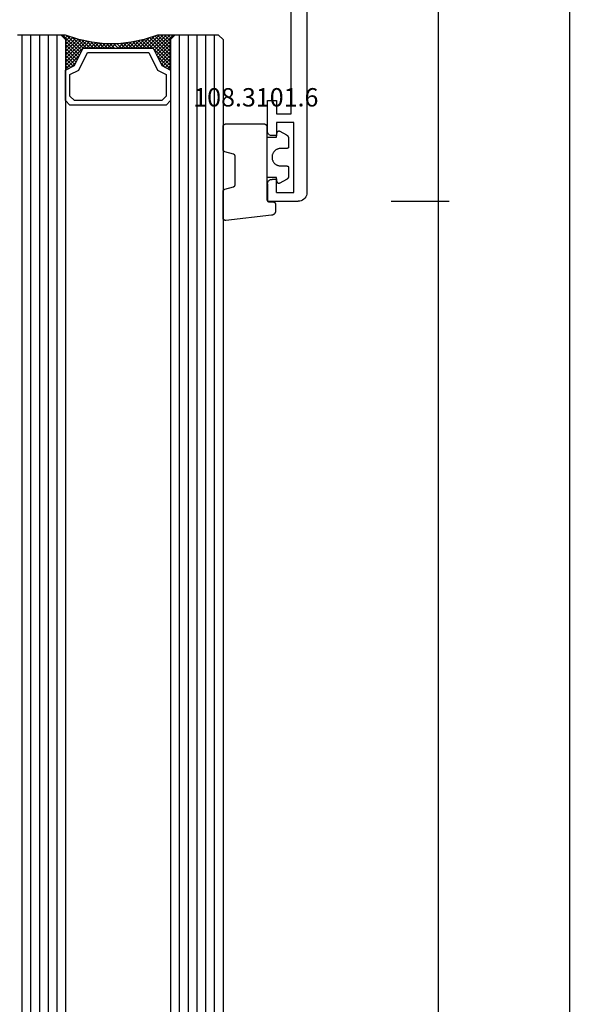
# Model space of a CAD drawing. Units: millimetres. Extents: x 0 to 2878, y -3242 to -50.
# Drawn here: x 2814 to 2878, y -676 to -564 of the extents above; entities that cross this region are included whole.
import ezdxf
from ezdxf.enums import TextEntityAlignment as Align

# ---------------------------------------------------------------- set-up
doc = ezdxf.new("R2010")
doc.units = ezdxf.units.MM
doc.header["$PDMODE"] = 3
doc.header["$PDSIZE"] = -0.5
for name, color, linetype in [('CrossSectionsDim', 3, 'Continuous'), ('CrossSectionsGlass', 4, 'Continuous'), ('CrossSectionsGums', 1, 'Continuous'), ('CrossSectionsProfils', 7, 'Continuous'), ('CrossSectionsTexts', 3, 'Continuous')]:
    doc.layers.add(name, color=color, linetype=linetype)
doc.styles.add('CrossSection', font='simplex.shx', dxfattribs={"height": 3})
doc.styles.get("Standard").update_dxf_attribs({"font": 'complex.shx', "height": 60})
doc.dimstyles.new('CrossSection', dxfattribs={"dimtxt": 3, "dimasz": 3, "dimexe": 1.25, "dimexo": 0.625, "dimtad": 1, "dimdec": 1, "dimtxsty": 'CrossSection', "dimblk": 'NONE', "dimcen": 2.5, "dimclrd": 256, "dimclre": 256, "dimadec": 0, "dimazin": 2, "dimtfac": 1, "dimtdec": 4, "dimtofl": 0, "dimtmove": 0, "dimatfit": 3, "dimfxl": 1, "dimtolj": 1, "dimtzin": 0, "dimarcsym": 0})

# ---------------------------------------------------------------- blocks, each defined once
blk = doc.blocks.new('18_11065_X', base_point=(2915.58, 1160.29))
at = {"layer": 'CrossSectionsProfils'}
for p, q in [((2968.68, 1164.79), (2968.68, 1163.79)), ((2972.18, 1164.79), (2968.68, 1164.79)), ((2972.27, 1164.79), (2972.18, 1164.79)), ((2972.35, 1164.76), (2972.27, 1164.79)), ((2972.43, 1164.73), (2972.35, 1164.76)), ((2972.51, 1164.68), (2972.43, 1164.73)), ((2972.57, 1164.62), (2972.51, 1164.68)), ((2972.62, 1164.54), (2972.57, 1164.62)), ((2972.65, 1164.46), (2972.62, 1164.54)), ((2972.68, 1164.38), (2972.65, 1164.46)), ((2972.68, 1164.29), (2972.68, 1164.38)), ((2972.68, 1163.79), (2972.68, 1164.29)), ((2977.69, 1164.38), (2977.68, 1164.29)), ((2977.68, 1163.79), (2977.68, 1164.29)), ((2977.71, 1164.46), (2977.69, 1164.38)), ((2977.75, 1164.54), (2977.71, 1164.46)), ((2977.8, 1164.62), (2977.75, 1164.54)), ((2977.86, 1164.68), (2977.8, 1164.62)), ((2977.93, 1164.73), (2977.86, 1164.68)), ((2978.01, 1164.76), (2977.93, 1164.73)), ((2978.1, 1164.79), (2978.01, 1164.76)), ((2978.18, 1164.79), (2978.1, 1164.79)), ((2978.18, 1164.79), (2980.18, 1164.79)), ((2980.18, 1164.79), (2980.18, 1161.29)), ((2968.68, 1163.79), (2970.18, 1163.79)), ((2970.18, 1163.79), (2970.18, 1162.09)), ((2971.18, 1163.79), (2972.68, 1163.79)), ((2971.18, 1161.79), (2971.18, 1163.79)), ((2979.18, 1163.79), (2977.68, 1163.79)), ((2979.18, 1163.79), (2979.18, 1161.79)), ((2970.18, 1162.09), (2950.68, 1162.09)), ((2979.18, 1161.79), (2971.18, 1161.79)), ((2979.68, 1160.43), (2979.83, 1160.53)), ((2979.83, 1160.53), (2979.95, 1160.65)), ((2979.95, 1160.65), (2980.05, 1160.79)), ((2980.05, 1160.79), (2980.12, 1160.95)), ((2980.12, 1160.95), (2980.17, 1161.12)), ((2980.17, 1161.12), (2980.18, 1161.29)), ((2916.58, 1160.29), (2979.18, 1160.29)), ((2979.18, 1160.29), (2979.36, 1160.31)), ((2979.36, 1160.31), (2979.53, 1160.35)), ((2979.53, 1160.35), (2979.68, 1160.43))]:
    blk.add_line(p, q, dxfattribs=at)
blk = doc.blocks.new('108_3101_6_TEXT_3', base_point=(-4.6, -584.7))
at = {"layer": 'CrossSectionsTexts'}
blk.add_text('108.3101.6', height=2.1, dxfattribs=at).set_placement((-5.85, -573.77), align=Align.CENTER)
blk = doc.blocks.new('108_3101_6', base_point=(2474.62, 645.67))
at = {"layer": 'CrossSectionsGums', "color": 252, "true_color": 0x848484, "flags": 128}
for points in [[(2479.62, 637.04), (2479.62, 637.03), (2479.62, 637.02), (2479.62, 637.01), (2479.62, 637), (2479.62, 636.99), (2479.61, 636.98), (2479.61, 636.97), (2479.61, 636.96), (2479.61, 636.95), (2479.6, 636.94), (2479.6, 636.93), (2479.6, 636.92), (2479.59, 636.91), (2479.59, 636.91), (2479.58, 636.9), (2479.58, 636.89), (2479.57, 636.88), (2479.57, 636.87), (2479.56, 636.86), (2479.56, 636.86), (2479.55, 636.85), (2479.55, 636.84), (2479.54, 636.83), (2479.53, 636.83), (2479.52, 636.82), (2479.52, 636.81), (2479.51, 636.81), (2479.5, 636.8), (2479.49, 636.79), (2479.49, 636.79), (2479.48, 636.78), (2479.47, 636.78), (2479.46, 636.77), (2479.45, 636.77), (2479.44, 636.77), (2479.43, 636.76), (2479.43, 636.76), (2479.42, 636.75), (2479.41, 636.75), (2479.4, 636.75), (2479.39, 636.75), (2479.38, 636.74), (2479.37, 636.74), (2479.36, 636.74), (2479.35, 636.74), (2479.34, 636.74), (2479.33, 636.74), (2479.32, 636.74), (2479.32, 636.74), (2474.92, 636.74), (2474.91, 636.74), (2474.9, 636.74), (2474.89, 636.74), (2474.88, 636.74), (2474.87, 636.74), (2474.86, 636.74), (2474.85, 636.75), (2474.84, 636.75), (2474.83, 636.75), (2474.82, 636.75), (2474.81, 636.76), (2474.8, 636.76), (2474.8, 636.77), (2474.79, 636.77), (2474.78, 636.77), (2474.77, 636.78), (2474.76, 636.78), (2474.75, 636.79), (2474.75, 636.79), (2474.74, 636.8), (2474.73, 636.81), (2474.72, 636.81), (2474.71, 636.82), (2474.71, 636.83), (2474.7, 636.83), (2474.69, 636.84), (2474.69, 636.85), (2474.68, 636.86), (2474.68, 636.86), (2474.67, 636.87), (2474.67, 636.88), (2474.66, 636.89), (2474.66, 636.9), (2474.65, 636.91), (2474.65, 636.91), (2474.64, 636.92), (2474.64, 636.93), (2474.64, 636.94), (2474.63, 636.95), (2474.63, 636.96), (2474.63, 636.97), (2474.63, 636.98), (2474.62, 636.99), (2474.62, 637), (2474.62, 637.01), (2474.62, 637.02), (2474.62, 637.03), (2474.62, 637.04), (2474.62, 637.04), (2474.62, 645.34), (2474.62, 645.35), (2474.62, 645.36), (2474.62, 645.37), (2474.62, 645.38), (2474.62, 645.39), (2474.61, 645.4), (2474.61, 645.41), (2474.61, 645.42), (2474.61, 645.43), (2474.6, 645.43), (2474.6, 645.44), (2474.6, 645.45), (2474.59, 645.46), (2474.59, 645.47), (2474.58, 645.48), (2474.58, 645.49), (2474.57, 645.5), (2474.57, 645.51), (2474.56, 645.51), (2474.56, 645.52), (2474.55, 645.53), (2474.55, 645.54), (2474.54, 645.54), (2474.53, 645.55), (2474.52, 645.56), (2474.52, 645.56), (2474.51, 645.57), (2474.5, 645.58), (2474.49, 645.58), (2474.49, 645.59), (2474.48, 645.59), (2474.47, 645.6), (2474.46, 645.6), (2474.45, 645.61), (2474.44, 645.61), (2474.43, 645.62), (2474.43, 645.62), (2474.42, 645.62), (2474.41, 645.63), (2474.4, 645.63), (2474.39, 645.63), (2474.38, 645.63), (2474.37, 645.63), (2474.36, 645.64), (2474.35, 645.64), (2474.34, 645.64), (2474.33, 645.64), (2474.32, 645.64), (2474.32, 645.64), (2473.92, 645.64), (2473.91, 645.64), (2473.9, 645.64), (2473.89, 645.64), (2473.88, 645.64), (2473.87, 645.64), (2473.86, 645.64), (2473.85, 645.65), (2473.84, 645.65), (2473.83, 645.65), (2473.82, 645.65), (2473.81, 645.66), (2473.8, 645.66), (2473.8, 645.67), (2473.79, 645.67), (2473.78, 645.67), (2473.77, 645.68), (2473.76, 645.68), (2473.75, 645.69), (2473.75, 645.69), (2473.74, 645.7), (2473.73, 645.71), (2473.72, 645.71), (2473.71, 645.72), (2473.71, 645.73), (2473.7, 645.73), (2473.69, 645.74), (2473.69, 645.75), (2473.68, 645.76), (2473.68, 645.76), (2473.67, 645.77), (2473.67, 645.78), (2473.66, 645.79), (2473.66, 645.8), (2473.65, 645.81), (2473.65, 645.81), (2473.64, 645.82), (2473.64, 645.83), (2473.64, 645.84), (2473.63, 645.85), (2473.63, 645.86), (2473.63, 645.87), (2473.63, 645.88), (2473.62, 645.89), (2473.62, 645.9), (2473.62, 645.91), (2473.62, 645.92), (2473.62, 645.93), (2473.62, 645.94), (2473.62, 645.94), (2473.62, 646.68), (2473.62, 646.7), (2473.62, 646.71), (2473.62, 646.73), (2473.62, 646.74), (2473.63, 646.76), (2473.63, 646.77), (2473.63, 646.79), (2473.63, 646.8), (2473.64, 646.82), (2473.64, 646.83), (2473.65, 646.85), (2473.65, 646.86), (2473.66, 646.88), (2473.67, 646.89), (2473.67, 646.9), (2473.68, 646.92), (2473.69, 646.93), (2473.7, 646.94), (2473.7, 646.96), (2473.71, 646.97), (2473.72, 646.98), (2473.73, 646.99), (2473.74, 647.01), (2473.75, 647.02), (2473.76, 647.03), (2473.77, 647.04), (2473.78, 647.05), (2473.8, 647.06), (2473.81, 647.07), (2473.82, 647.08), (2473.83, 647.09), (2473.85, 647.1), (2473.86, 647.11), (2473.87, 647.11), (2473.88, 647.12), (2473.9, 647.13), (2473.91, 647.14), (2473.93, 647.14), (2473.94, 647.15), (2473.96, 647.15), (2473.97, 647.16), (2473.99, 647.16), (2474, 647.17), (2474.02, 647.17), (2474.03, 647.17), (2474.05, 647.17), (2474.06, 647.18), (2474.08, 647.18), (2474.08, 647.18), (2479.29, 647.77), (2479.3, 647.77), (2479.31, 647.77), (2479.32, 647.77), (2479.34, 647.77), (2479.35, 647.77), (2479.36, 647.77), (2479.37, 647.76), (2479.38, 647.76), (2479.39, 647.76), (2479.4, 647.76), (2479.41, 647.75), (2479.42, 647.75), (2479.43, 647.75), (2479.44, 647.74), (2479.45, 647.74), (2479.45, 647.74), (2479.46, 647.73), (2479.47, 647.73), (2479.48, 647.72), (2479.49, 647.71), (2479.5, 647.71), (2479.51, 647.7), (2479.51, 647.7), (2479.52, 647.69), (2479.53, 647.68), (2479.54, 647.67), (2479.54, 647.67), (2479.55, 647.66), (2479.56, 647.65), (2479.56, 647.64), (2479.57, 647.63), (2479.58, 647.62), (2479.58, 647.62), (2479.59, 647.61), (2479.59, 647.6), (2479.59, 647.59), (2479.6, 647.58), (2479.6, 647.57), (2479.61, 647.56), (2479.61, 647.55), (2479.61, 647.54), (2479.61, 647.53), (2479.62, 647.52), (2479.62, 647.51), (2479.62, 647.5), (2479.62, 647.49), (2479.62, 647.48), (2479.62, 647.47), (2479.62, 647.47), (2479.62, 644.47), (2479.62, 644.46), (2479.62, 644.45), (2479.62, 644.44), (2479.62, 644.44), (2479.62, 644.43), (2479.62, 644.42), (2479.61, 644.41), (2479.61, 644.4), (2479.61, 644.4), (2479.61, 644.39), (2479.61, 644.38), (2479.6, 644.37), (2479.6, 644.36), (2479.6, 644.36), (2479.6, 644.35), (2479.59, 644.34), (2479.59, 644.33), (2479.58, 644.33), (2479.58, 644.32), (2479.58, 644.31), (2479.57, 644.31), (2479.57, 644.3), (2479.56, 644.29), (2479.56, 644.29), (2479.55, 644.28), (2479.55, 644.27), (2479.54, 644.27), (2479.54, 644.26), (2479.53, 644.26), (2479.52, 644.25), (2479.52, 644.24), (2479.51, 644.24), (2479.51, 644.23), (2479.5, 644.23), (2479.49, 644.22), (2479.49, 644.22), (2479.48, 644.21), (2479.47, 644.21), (2479.47, 644.21), (2479.46, 644.2), (2479.45, 644.2), (2479.44, 644.2), (2479.44, 644.19), (2479.43, 644.19), (2479.42, 644.19), (2479.41, 644.18), (2479.41, 644.18), (2479.4, 644.18), (2479.4, 644.18), (2478.44, 643.92), (2478.43, 643.92), (2478.43, 643.92), (2478.42, 643.92), (2478.41, 643.91), (2478.4, 643.91), (2478.4, 643.91), (2478.39, 643.9), (2478.38, 643.9), (2478.37, 643.9), (2478.37, 643.89), (2478.36, 643.89), (2478.35, 643.88), (2478.35, 643.88), (2478.34, 643.87), (2478.33, 643.87), (2478.33, 643.86), (2478.32, 643.86), (2478.31, 643.85), (2478.31, 643.85), (2478.3, 643.84), (2478.3, 643.83), (2478.29, 643.83), (2478.29, 643.82), (2478.28, 643.82), (2478.28, 643.81), (2478.27, 643.8), (2478.27, 643.8), (2478.26, 643.79), (2478.26, 643.78), (2478.26, 643.77), (2478.25, 643.77), (2478.25, 643.76), (2478.24, 643.75), (2478.24, 643.74), (2478.24, 643.74), (2478.24, 643.73), (2478.23, 643.72), (2478.23, 643.71), (2478.23, 643.71), (2478.23, 643.7), (2478.23, 643.69), (2478.22, 643.68), (2478.22, 643.67), (2478.22, 643.67), (2478.22, 643.66), (2478.22, 643.65), (2478.22, 643.64), (2478.22, 643.63), (2478.22, 643.63), (2478.22, 640.47), (2478.22, 640.46), (2478.22, 640.46), (2478.22, 640.45), (2478.22, 640.44), (2478.22, 640.43), (2478.22, 640.42), (2478.23, 640.42), (2478.23, 640.41), (2478.23, 640.4), (2478.23, 640.39), (2478.23, 640.38), (2478.24, 640.38), (2478.24, 640.37), (2478.24, 640.36), (2478.24, 640.35), (2478.25, 640.35), (2478.25, 640.34), (2478.26, 640.33), (2478.26, 640.32), (2478.26, 640.32), (2478.27, 640.31), (2478.27, 640.3), (2478.28, 640.3), (2478.28, 640.29), (2478.29, 640.28), (2478.29, 640.28), (2478.3, 640.27), (2478.3, 640.27), (2478.31, 640.26), (2478.31, 640.25), (2478.32, 640.25), (2478.33, 640.24), (2478.33, 640.24), (2478.34, 640.23), (2478.35, 640.23), (2478.35, 640.22), (2478.36, 640.22), (2478.37, 640.21), (2478.37, 640.21), (2478.38, 640.21), (2478.39, 640.2), (2478.4, 640.2), (2478.4, 640.2), (2478.41, 640.19), (2478.42, 640.19), (2478.43, 640.19), (2478.43, 640.19), (2478.44, 640.18), (2478.44, 640.18), (2479.4, 639.93), (2479.41, 639.92), (2479.41, 639.92), (2479.42, 639.92), (2479.43, 639.92), (2479.44, 639.91), (2479.44, 639.91), (2479.45, 639.91), (2479.46, 639.9), (2479.47, 639.9), (2479.47, 639.9), (2479.48, 639.89), (2479.49, 639.89), (2479.49, 639.88), (2479.5, 639.88), (2479.51, 639.87), (2479.51, 639.87), (2479.52, 639.86), (2479.52, 639.86), (2479.53, 639.85), (2479.54, 639.84), (2479.54, 639.84), (2479.55, 639.83), (2479.55, 639.83), (2479.56, 639.82), (2479.56, 639.81), (2479.57, 639.81), (2479.57, 639.8), (2479.58, 639.79), (2479.58, 639.79), (2479.58, 639.78), (2479.59, 639.77), (2479.59, 639.76), (2479.6, 639.76), (2479.6, 639.75), (2479.6, 639.74), (2479.6, 639.73), (2479.61, 639.73), (2479.61, 639.72), (2479.61, 639.71), (2479.61, 639.7), (2479.61, 639.69), (2479.62, 639.69), (2479.62, 639.68), (2479.62, 639.67), (2479.62, 639.66), (2479.62, 639.65), (2479.62, 639.65), (2479.62, 639.64), (2479.62, 639.64), (2479.62, 637.04)], [(2474.62, 638.24), (2473.52, 638.24), (2473.43, 637.69), (2473.42, 637.68), (2473.42, 637.67), (2473.42, 637.67), (2473.42, 637.66), (2473.41, 637.65), (2473.41, 637.64), (2473.41, 637.64), (2473.4, 637.63), (2473.4, 637.63), (2473.39, 637.62), (2473.39, 637.61), (2473.38, 637.61), (2473.38, 637.6), (2473.37, 637.6), (2473.37, 637.59), (2473.36, 637.59), (2473.36, 637.58), (2473.35, 637.58), (2473.34, 637.57), (2473.34, 637.57), (2473.33, 637.56), (2473.32, 637.56), (2473.32, 637.56), (2473.31, 637.55), (2473.3, 637.55), (2473.3, 637.55), (2473.29, 637.55), (2473.28, 637.54), (2473.27, 637.54), (2473.27, 637.54), (2473.26, 637.54), (2473.25, 637.54), (2473.24, 637.54), (2473.24, 637.54), (2473.23, 637.54), (2473.22, 637.54), (2473.21, 637.54), (2473.21, 637.54), (2473.2, 637.54), (2473.19, 637.54), (2473.18, 637.54), (2473.18, 637.55), (2473.17, 637.55), (2473.16, 637.55), (2473.16, 637.55), (2473.15, 637.56), (2473.14, 637.56), (2473.14, 637.56), (2473.14, 637.56), (2472.38, 637.98), (2472.37, 637.99), (2472.36, 638), (2472.35, 638), (2472.34, 638.01), (2472.33, 638.01), (2472.32, 638.02), (2472.31, 638.03), (2472.3, 638.03), (2472.3, 638.04), (2472.29, 638.05), (2472.28, 638.06), (2472.27, 638.06), (2472.26, 638.07), (2472.26, 638.08), (2472.25, 638.09), (2472.24, 638.1), (2472.23, 638.1), (2472.23, 638.11), (2472.22, 638.12), (2472.21, 638.13), (2472.21, 638.14), (2472.2, 638.15), (2472.19, 638.16), (2472.19, 638.17), (2472.18, 638.18), (2472.18, 638.19), (2472.17, 638.2), (2472.17, 638.21), (2472.16, 638.22), (2472.16, 638.23), (2472.15, 638.24), (2472.15, 638.25), (2472.15, 638.26), (2472.14, 638.27), (2472.14, 638.28), (2472.14, 638.29), (2472.13, 638.3), (2472.13, 638.31), (2472.13, 638.32), (2472.13, 638.33), (2472.13, 638.34), (2472.12, 638.36), (2472.12, 638.37), (2472.12, 638.38), (2472.12, 638.39), (2472.12, 638.4), (2472.12, 638.41), (2472.12, 638.42), (2472.12, 638.42), (2472.12, 639.34), (2472.12, 639.35), (2472.12, 639.35), (2472.12, 639.36), (2472.12, 639.36), (2472.12, 639.37), (2472.12, 639.38), (2472.13, 639.38), (2472.13, 639.39), (2472.13, 639.4), (2472.13, 639.4), (2472.13, 639.41), (2472.14, 639.42), (2472.14, 639.42), (2472.14, 639.43), (2472.14, 639.43), (2472.15, 639.44), (2472.15, 639.44), (2472.15, 639.45), (2472.16, 639.45), (2472.16, 639.46), (2472.17, 639.47), (2472.17, 639.47), (2472.17, 639.48), (2472.18, 639.48), (2472.18, 639.48), (2472.19, 639.49), (2472.19, 639.49), (2472.2, 639.5), (2472.2, 639.5), (2472.21, 639.5), (2472.21, 639.51), (2472.22, 639.51), (2472.23, 639.51), (2472.23, 639.52), (2472.24, 639.52), (2472.24, 639.52), (2472.25, 639.53), (2472.26, 639.53), (2472.26, 639.53), (2472.27, 639.53), (2472.27, 639.53), (2472.28, 639.53), (2472.29, 639.54), (2472.29, 639.54), (2472.3, 639.54), (2472.31, 639.54), (2472.31, 639.54), (2472.32, 639.54), (2472.32, 639.54), (2473.02, 639.54), (2473.09, 639.54), (2473.15, 639.55), (2473.21, 639.56), (2473.28, 639.57), (2473.34, 639.59), (2473.4, 639.61), (2473.46, 639.64), (2473.52, 639.67), (2473.58, 639.71), (2473.63, 639.75), (2473.68, 639.79), (2473.73, 639.83), (2473.77, 639.88), (2473.81, 639.93), (2473.85, 639.98), (2473.89, 640.04), (2473.92, 640.1), (2473.94, 640.16), (2473.97, 640.22), (2473.99, 640.28), (2474, 640.34), (2474.01, 640.41), (2474.02, 640.47), (2474.02, 640.54), (2474.02, 640.6), (2474.01, 640.67), (2474, 640.73), (2473.99, 640.8), (2473.97, 640.86), (2473.94, 640.92), (2473.92, 640.98), (2473.89, 641.04), (2473.85, 641.09), (2473.81, 641.15), (2473.77, 641.2), (2473.73, 641.25), (2473.68, 641.29), (2473.63, 641.33), (2473.58, 641.37), (2473.52, 641.4), (2473.46, 641.44), (2473.4, 641.46), (2473.34, 641.49), (2473.28, 641.5), (2473.21, 641.52), (2473.15, 641.53), (2473.09, 641.54), (2473.02, 641.54), (2473.02, 641.54), (2472.32, 641.54), (2472.31, 641.54), (2472.31, 641.54), (2472.3, 641.54), (2472.29, 641.54), (2472.29, 641.54), (2472.28, 641.54), (2472.27, 641.54), (2472.27, 641.55), (2472.26, 641.55), (2472.26, 641.55), (2472.25, 641.55), (2472.24, 641.55), (2472.24, 641.56), (2472.23, 641.56), (2472.23, 641.56), (2472.22, 641.57), (2472.21, 641.57), (2472.21, 641.57), (2472.2, 641.58), (2472.2, 641.58), (2472.19, 641.58), (2472.19, 641.59), (2472.18, 641.59), (2472.18, 641.6), (2472.17, 641.6), (2472.17, 641.61), (2472.17, 641.61), (2472.16, 641.62), (2472.16, 641.62), (2472.15, 641.63), (2472.15, 641.63), (2472.15, 641.64), (2472.14, 641.64), (2472.14, 641.65), (2472.14, 641.66), (2472.14, 641.66), (2472.13, 641.67), (2472.13, 641.67), (2472.13, 641.68), (2472.13, 641.69), (2472.13, 641.69), (2472.12, 641.7), (2472.12, 641.71), (2472.12, 641.71), (2472.12, 641.72), (2472.12, 641.73), (2472.12, 641.73), (2472.12, 641.74), (2472.12, 641.74), (2472.12, 642.66), (2472.12, 642.67), (2472.12, 642.68), (2472.12, 642.69), (2472.12, 642.7), (2472.12, 642.71), (2472.12, 642.72), (2472.13, 642.73), (2472.13, 642.74), (2472.13, 642.75), (2472.13, 642.77), (2472.13, 642.78), (2472.14, 642.79), (2472.14, 642.8), (2472.14, 642.81), (2472.15, 642.82), (2472.15, 642.83), (2472.15, 642.84), (2472.16, 642.85), (2472.16, 642.86), (2472.17, 642.87), (2472.17, 642.88), (2472.18, 642.89), (2472.18, 642.9), (2472.19, 642.91), (2472.19, 642.92), (2472.2, 642.93), (2472.21, 642.94), (2472.21, 642.95), (2472.22, 642.95), (2472.23, 642.96), (2472.23, 642.97), (2472.24, 642.98), (2472.25, 642.99), (2472.26, 643), (2472.26, 643.01), (2472.27, 643.01), (2472.28, 643.02), (2472.29, 643.03), (2472.3, 643.04), (2472.3, 643.04), (2472.31, 643.05), (2472.32, 643.06), (2472.33, 643.06), (2472.34, 643.07), (2472.35, 643.08), (2472.36, 643.08), (2472.37, 643.09), (2472.38, 643.09), (2472.38, 643.09), (2473.14, 643.51), (2473.14, 643.52), (2473.15, 643.52), (2473.16, 643.52), (2473.16, 643.53), (2473.17, 643.53), (2473.18, 643.53), (2473.18, 643.53), (2473.19, 643.53), (2473.2, 643.54), (2473.21, 643.54), (2473.21, 643.54), (2473.22, 643.54), (2473.23, 643.54), (2473.24, 643.54), (2473.24, 643.54), (2473.25, 643.54), (2473.26, 643.54), (2473.27, 643.54), (2473.27, 643.53), (2473.28, 643.53), (2473.29, 643.53), (2473.3, 643.53), (2473.3, 643.53), (2473.31, 643.52), (2473.32, 643.52), (2473.32, 643.52), (2473.33, 643.51), (2473.34, 643.51), (2473.34, 643.5), (2473.35, 643.5), (2473.36, 643.5), (2473.36, 643.49), (2473.37, 643.49), (2473.37, 643.48), (2473.38, 643.48), (2473.38, 643.47), (2473.39, 643.46), (2473.39, 643.46), (2473.4, 643.45), (2473.4, 643.45), (2473.41, 643.44), (2473.41, 643.43), (2473.41, 643.43), (2473.42, 643.42), (2473.42, 643.41), (2473.42, 643.4), (2473.42, 643.4), (2473.43, 643.39), (2473.43, 643.39), (2473.52, 642.84), (2474.62, 642.84)]]:
    blk.add_lwpolyline(points, dxfattribs=at)
blk = doc.blocks.new('42_mm_2', base_point=(1987.6, 0))
at = {"layer": 'CrossSectionsGlass'}
for p, q in [((2008.3, 0), (0.5, 0)), ((2008.8, -1), (0, -1)), ((2008.3, 0), (2008.8, -0.5)), ((2008.8, -0.5), (2008.8, -5.5)), ((2008.8, -2), (0, -2)), ((2008.8, -3), (0, -3)), ((2008.8, -4), (0, -4)), ((2008.8, -5), (0, -5)), ((2008.3, -6), (2008.8, -5.5)), ((2008.3, -6), (0.5, -6)), ((2004.9, -6), (2004.83, -6.07)), ((2006.5, -7.6), (2004.9, -6)), ((2005.3, -6), (2004.97, -6.33)), ((2005.7, -6), (2005.1, -6.6)), ((2005.7, -7.2), (2005.1, -6.6)), ((2006.1, -6), (2005.23, -6.87)), ((2008.3, -9), (2005.3, -6)), ((2006.5, -6), (2005.43, -7.07)), ((2006.9, -6), (2005.7, -7.2)), ((2008.4, -8.7), (2005.7, -6)), ((2007.3, -6), (2005.97, -7.33)), ((2008.5, -8.4), (2006.1, -6)), ((2007.7, -6), (2006.23, -7.47)), ((2008.1, -6), (2006.5, -7.6)), ((2008.6, -8.1), (2006.5, -6)), ((2008.8, -5.7), (2006.77, -7.73)), ((2008.7, -7.8), (2006.9, -6)), ((2008.8, -6.1), (2007.03, -7.87)), ((2008.8, -7.5), (2007.3, -6)), ((2008.8, -6.5), (2007.3, -8)), ((2008.8, -7.1), (2007.7, -6)), ((2008.8, -6.7), (2008.1, -6)), ((2008.8, -6.3), (2008.4, -5.9)), ((2008.8, -5.9), (2008.6, -5.7)), ((2008.8, -6.9), (2007.3, -8.4)), ((2008.8, -7.3), (2007.3, -8.8)), ((2008.7, -7.8), (2007.3, -9.2)), ((2008.5, -8.4), (2007.3, -9.6)), ((2008.23, -9.33), (2007.3, -8.4)), ((2008.17, -9.67), (2007.3, -8.8)), ((2008.3, -9), (2007.3, -10)), ((2008.1, -10), (2007.3, -9.2)), ((2008.2, -9.5), (2007.3, -10.4)), ((2008.03, -10.33), (2007.3, -9.6)), ((2008.1, -10), (2007.3, -10.8)), ((2007.98, -10.68), (2007.3, -10)), ((2007.93, -11.03), (2007.3, -10.4)), ((2008, -10.5), (2007.3, -11.2)), ((2007.88, -11.38), (2007.3, -10.8)), ((2007.94, -10.96), (2007.3, -11.6)), ((2007.84, -11.74), (2007.3, -11.2)), ((2007.88, -11.42), (2007.3, -12)), ((2007.8, -12.1), (2007.3, -11.6)), ((2007.8, -12.5), (2007.3, -12)), ((2007.8, -12.3), (2007.3, -12.8)), ((2007.8, -12.9), (2007.3, -12.4)), ((2007.8, -12.7), (2007.3, -13.2)), ((2007.8, -13.3), (2007.3, -12.8)), ((2007.8, -13.1), (2007.3, -13.6)), ((2007.83, -13.73), (2007.3, -13.2)), ((2007.8, -13.5), (2007.3, -14)), ((2007.89, -14.19), (2007.3, -13.6)), ((2007.85, -13.85), (2007.3, -14.4)), ((2007.95, -14.65), (2007.3, -14)), ((2007.89, -14.21), (2007.3, -14.8)), ((2008.03, -15.13), (2007.3, -14.4)), ((2007.94, -14.56), (2007.3, -15.2)), ((2008.05, -15.25), (2005.3, -18)), ((2008.12, -15.58), (2005.7, -18)), ((2008.12, -15.63), (2007.3, -14.8)), ((2007.99, -14.91), (2007.3, -15.6)), ((2008.22, -16.13), (2007.3, -15.2)), ((2008.35, -16.65), (2007.3, -15.6)), ((2006.5, -16.4), (2004.9, -18)), ((2005.7, -16.8), (2005.1, -17.4)), ((2006.9, -18), (2005.7, -16.8)), ((2007.3, -18), (2005.97, -16.67)), ((2008.18, -15.92), (2006.1, -18)), ((2007.7, -18), (2006.23, -16.53)), ((2008.25, -16.25), (2006.5, -18)), ((2008.1, -18), (2006.5, -16.4)), ((2008.8, -18.3), (2006.77, -16.27)), ((2008.33, -16.58), (2006.9, -18)), ((2008.75, -17.85), (2007.03, -16.13)), ((2008.55, -17.25), (2007.3, -16)), ((2008.42, -16.88), (2007.3, -18)), ((2008.3, -18), (0.5, -18)), ((2004.9, -18), (2004.83, -17.93)), ((2005.3, -18), (2004.97, -17.67)), ((2005.7, -18), (2005.1, -17.4)), ((2006.1, -18), (2005.23, -17.13)), ((2006.5, -18), (2005.43, -16.93)), ((2008.53, -17.18), (2007.7, -18)), ((2008.62, -17.48), (2008.1, -18)), ((2008.3, -18), (2008.8, -18.5)), ((2008.72, -17.78), (2008.4, -18.1)), ((2008.8, -19), (0, -19)), ((2008.83, -18.08), (2008.6, -18.3)), ((2008.8, -18.5), (2008.8, -23.5)), ((2008.8, -20), (0, -20)), ((2008.8, -21), (0, -21)), ((2008.8, -22), (0, -22)), ((2008.8, -23), (0, -23))]:
    blk.add_line(p, q, dxfattribs=at)
at = {"layer": 'CrossSectionsGlass', "flags": 128}
for points in [[(2004.8, -18), (2005.3, -17), (2007.3, -16), (2007.3, -8), (2005.3, -7), (2004.8, -6), (2008.3, -6), (2008.8, -5.5), (2008.8, -7.5), (2008.3, -9), (2008, -10.5), (2007.8, -12), (2007.8, -13.5), (2008, -15), (2008.3, -16.5), (2008.8, -18), (2008.8, -18.5), (2008.3, -18), (2004.8, -18)], [(2001.3, -6), (2000.8, -6.5), (2000.8, -17.5), (2001.3, -18), (2004.8, -18), (2005.3, -17), (2007.3, -16), (2007.3, -8), (2005.3, -7), (2004.8, -6), (2001.3, -6)], [(2001.8, -6.5), (2001.3, -7), (2001.3, -17), (2001.8, -17.5), (2004.3, -17.5), (2004.8, -16.5), (2006.8, -15.5), (2006.8, -8.5), (2004.8, -7.5), (2004.3, -6.5), (2001.8, -6.5)]]:
    blk.add_lwpolyline(points, dxfattribs=at)
blk = doc.blocks.new('*D189')
at = {"layer": 'CrossSectionsDim', "lineweight": -2}
for p, q in [((9.625, -520), (16.25, -520)), ((15, -520), (15, -584.6)), ((9.625, -584.6), (16.25, -584.6))]:
    blk.add_line(p, q, dxfattribs=at)
at = {"layer": 'Defpoints', "color": 0}
for p in [(9, -520), (9, -584.6), (15, -584.6)]:
    blk.add_point(p, dxfattribs=at)
at = {"layer": 'CrossSectionsDim', "color": 0, "insert": (12.875, -552.3), "char_height": 3, "attachment_point": 5, "rotation": 90, "style": 'CrossSection'}
blk.add_mtext('\\A1;65', dxfattribs=at)
blk = doc.blocks.new('_NONE')
blk = doc.blocks.new('*D190')
at = {"layer": 'CrossSectionsDim', "lineweight": -2}
for p, q in [((9.625, -584.6), (16.25, -584.6)), ((15, -584.6), (15, -2555.4)), ((9.625, -2555.4), (16.25, -2555.4))]:
    blk.add_line(p, q, dxfattribs=at)
at = {"layer": 'Defpoints', "color": 0}
for p in [(9, -584.6), (9, -2555.4), (15, -2555.4)]:
    blk.add_point(p, dxfattribs=at)
at = {"layer": 'CrossSectionsDim', "color": 0, "insert": (12.875, -1570), "char_height": 3, "attachment_point": 5, "rotation": 90, "style": 'CrossSection'}
blk.add_mtext('\\A1;1971', dxfattribs=at)
blk = doc.blocks.new('*D191')
at = {"layer": 'CrossSectionsDim', "lineweight": -2}
for p, q in [((24.625, -520), (31.25, -520)), ((30, -520), (30, -2620)), ((24.625, -2620), (31.25, -2620))]:
    blk.add_line(p, q, dxfattribs=at)
at = {"layer": 'Defpoints', "color": 0}
for p in [(24, -520), (24, -2620), (30, -2620)]:
    blk.add_point(p, dxfattribs=at)
at = {"layer": 'CrossSectionsDim', "color": 0, "insert": (27.875, -1570), "char_height": 3, "attachment_point": 5, "rotation": 90, "style": 'CrossSection'}
blk.add_mtext('\\A1;2100', dxfattribs=at)
blk = doc.blocks.new('*D125')
at = {"layer": 'CrossSectionsDim', "lineweight": -2}
for p, q in [((2856.625, -520), (2863.25, -520)), ((2862, -520), (2862, -584.6)), ((2856.625, -584.6), (2863.25, -584.6))]:
    blk.add_line(p, q, dxfattribs=at)
at = {"layer": 'Defpoints', "color": 0}
for p in [(2856, -520), (2856, -584.6), (2862, -584.6)]:
    blk.add_point(p, dxfattribs=at)
at = {"layer": 'CrossSectionsDim', "color": 0, "insert": (2859.875, -552.3), "char_height": 3, "attachment_point": 5, "rotation": 90, "style": 'CrossSection'}
blk.add_mtext('\\A1;65', dxfattribs=at)
blk = doc.blocks.new('*D126')
at = {"layer": 'CrossSectionsDim', "lineweight": -2}
for p, q in [((2856.625, -584.6), (2863.25, -584.6)), ((2862, -584.6), (2862, -2555.4)), ((2856.625, -2555.4), (2863.25, -2555.4))]:
    blk.add_line(p, q, dxfattribs=at)
at = {"layer": 'Defpoints', "color": 0}
for p in [(2856, -584.6), (2856, -2555.4), (2862, -2555.4)]:
    blk.add_point(p, dxfattribs=at)
at = {"layer": 'CrossSectionsDim', "color": 0, "insert": (2859.875, -1570), "char_height": 3, "attachment_point": 5, "rotation": 90, "style": 'CrossSection'}
blk.add_mtext('\\A1;1971', dxfattribs=at)
blk = doc.blocks.new('*D127')
at = {"layer": 'CrossSectionsDim', "lineweight": -2}
for p, q in [((2871.625, -520), (2878.25, -520)), ((2877, -520), (2877, -2620)), ((2871.625, -2620), (2878.25, -2620))]:
    blk.add_line(p, q, dxfattribs=at)
at = {"layer": 'Defpoints', "color": 0}
for p in [(2871, -520), (2871, -2620), (2877, -2620)]:
    blk.add_point(p, dxfattribs=at)
at = {"layer": 'CrossSectionsDim', "color": 0, "insert": (2874.875, -1570), "char_height": 3, "attachment_point": 5, "rotation": 90, "style": 'CrossSection'}
blk.add_mtext('\\A1;2100', dxfattribs=at)
blk = doc.blocks.new('CS_1VERT2', base_point=(0, -520))
at = {"layer": 'CrossSectionsGlass', "yscale": -1, "rotation": 89.99999999999999}
blk.add_blockref('42_mm_2', (-9.6, -586.8), dxfattribs=at)
at = {"layer": 'CrossSectionsGums', "rotation": 180}
blk.add_blockref('108_3101_6', (-4.6, -584.7), dxfattribs=at)
at = {"layer": 'CrossSectionsProfils', "yscale": -1, "rotation": 270}
blk.add_blockref('18_11065_X', (0, -520), dxfattribs=at)
at = {"layer": 'CrossSectionsTexts'}
blk.add_blockref('108_3101_6_TEXT_3', (-4.6, -584.7), dxfattribs=at)
at = {"layer": 'CrossSectionsDim'}
for base, p1, p2, text, picture, middle in [((15, -584.6), (9, -520), (9, -584.6), '65', '*D189', (15, -552.3)), ((30, -2620), (24, -520), (24, -2620), '2100', '*D191', (30, -1570)), ((15, -2555.4), (9, -584.6), (9, -2555.4), '1971', '*D190', (15, -1570))]:
    dim = blk.add_linear_dim(base=base, p1=p1, p2=p2, angle=90, text=text, dimstyle='CrossSection', override={"dimpost": '<>'}, dxfattribs=at)
    dim.commit()
    dim.dimension.update_dxf_attribs({"geometry": picture, "text_midpoint": middle, "dimtype": 160})

msp = doc.modelspace()

# ---------------------------------------------------------------- block references
msp.add_blockref('CS_1VERT2', (2847, -520))
at = {"layer": 'CrossSectionsGlass', "yscale": -1, "rotation": 89.99999999999999}
msp.add_blockref('42_mm_2', (2837.4, -586.8), dxfattribs=at)
at = {"layer": 'CrossSectionsGums', "rotation": 180}
msp.add_blockref('108_3101_6', (2842.4, -584.7), dxfattribs=at)
at = {"layer": 'CrossSectionsProfils', "yscale": -1, "rotation": 270}
msp.add_blockref('18_11065_X', (2847, -520), dxfattribs=at)
at = {"layer": 'CrossSectionsTexts'}
msp.add_blockref('108_3101_6_TEXT_3', (2842.4, -584.7), dxfattribs=at)

# ---------------------------------------------------------------- dimensions: what is measured, and where the dimension line sits
at = {"layer": 'CrossSectionsDim'}
for base, p1, p2, text, picture, middle in [((2862, -584.6), (2856, -520), (2856, -584.6), '65', '*D125', (2862, -552.3)), ((2877, -2620), (2871, -520), (2871, -2620), '2100', '*D127', (2877, -1570)), ((2862, -2555.4), (2856, -584.6), (2856, -2555.4), '1971', '*D126', (2862, -1570))]:
    dim = msp.add_linear_dim(base=base, p1=p1, p2=p2, angle=90, text=text, dimstyle='CrossSection', override={"dimpost": '<>'}, dxfattribs=at)
    dim.commit()
    dim.dimension.update_dxf_attribs({"geometry": picture, "text_midpoint": middle, "dimtype": 160})

doc.saveas('drawing.dxf')
